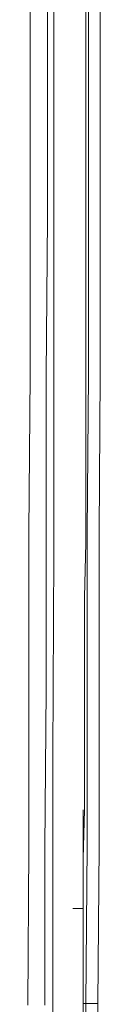
# Model space of a CAD drawing. Units: inches. Extents: x -394 to 2629, y -1225 to 591.
# Drawn here: x 109 to 116, y -421 to -331 of the extents above; entities that cross this region are included whole.
import ezdxf

# ---------------------------------------------------------------- set-up
doc = ezdxf.new("R2010")
doc.units = ezdxf.units.IN
doc.header["$MEASUREMENT"] = 0
doc.layers.add('图层 1', color=7, linetype='Continuous')

msp = doc.modelspace()

# ---------------------------------------------------------------- linework, layer by layer
at = {"layer": '图层 1', "color": 7, "lineweight": 5}
for points in [[(109.373, -421.186), (109.48, -406.805), (109.48, -392.329), (109.48, -377.971), (109.586, -363.613), (109.586, -349.243), (109.586, -334.874), (109.586, -320.386), (109.586, -306.028)], [(111.181, -306.028), (111.181, -320.386), (111.181, -334.874), (111.181, -349.243), (111.063, -363.613), (111.063, -377.971), (111.063, -392.329), (110.945, -406.805), (110.945, -421.186)], [(111.536, -453.79), (111.654, -435.308), (111.654, -416.849), (111.654, -398.367), (111.772, -379.909), (111.772, -361.439), (111.772, -342.968), (111.772, -324.498), (111.772, -306.028)], [(114.691, -421.056), (114.809, -406.687), (114.809, -392.329), (114.809, -377.971), (114.927, -363.613), (114.927, -349.243), (114.927, -334.756), (114.927, -320.386), (114.927, -306.028)], [(114.691, -306.028), (114.691, -315.931), (114.691, -320.882), (114.691, -323.411), (114.691, -325.822), (114.691, -328.351), (114.691, -330.773), (114.691, -335.713), (114.691, -338.265), (114.691, -340.676), (114.691, -343.205), (114.691, -345.616)], [(116.003, -306.028), (116.003, -320.386), (116.003, -334.874), (116.003, -349.243), (116.003, -363.613), (115.896, -377.971), (115.896, -392.329), (115.896, -406.687), (115.778, -421.056)], [(114.691, -345.616), (114.691, -346.833), (114.691, -348.038), (114.691, -349.243), (114.691, -350.331), (114.691, -352.741), (114.691, -355.034), (114.691, -359.749), (114.691, -364.464)], [(114.691, -345.616), (114.691, -346.833), (114.691, -348.038), (114.691, -349.243), (114.691, -350.331), (114.691, -351.524), (114.691, -352.741), (114.691, -355.034), (114.691, -357.326), (114.691, -359.749), (114.691, -364.334)], [(114.691, -364.464), (114.691, -365.646), (114.691, -366.863), (114.691, -369.262), (114.691, -371.684), (114.691, -374.107), (114.691, -378.94), (114.549, -383.891), (114.549, -388.713), (114.549, -393.546), (114.549, -395.957), (114.549, -398.367), (114.549, -400.92), (114.549, -403.331)], [(114.691, -364.464), (114.691, -364.204)], [(114.549, -403.331), (114.431, -407.786), (114.431, -412.134), (114.431, -416.613), (114.431, -421.056)], [(114.431, -403.331), (114.431, -407.786), (114.431, -412.134), (114.431, -416.613), (114.431, -421.056)], [(114.431, -412.371), (114.313, -412.371), (114.195, -412.371), (114.053, -412.371), (113.947, -412.371), (113.828, -412.371), (113.71, -412.371), (113.58, -412.371), (113.486, -412.371)], [(114.431, -421.056), (114.431, -434.103), (114.431, -437.364), (114.431, -440.614), (114.313, -443.875), (114.313, -447.149)], [(114.431, -421.056), (114.431, -420.82)], [(114.691, -421.056), (114.431, -421.056)], [(114.691, -421.056), (114.691, -420.82)], [(115.778, -421.056), (115.648, -421.056), (115.53, -421.056), (115.4, -421.056), (115.282, -421.056), (115.14, -421.056), (115.034, -421.056), (114.927, -421.056), (114.809, -421.056), (114.691, -421.056)], [(115.778, -421.056), (115.648, -421.056), (115.53, -421.056), (115.4, -421.056), (115.282, -421.056), (115.14, -421.056), (115.034, -421.056), (114.927, -421.056), (114.809, -421.056), (114.691, -421.056)], [(114.691, -447.149), (114.691, -443.875), (114.691, -440.614), (114.691, -437.364), (114.691, -434.103), (114.691, -421.056)], [(115.778, -421.056), (115.778, -429.033), (115.778, -436.998), (115.778, -440.992), (115.778, -444.974), (115.778, -448.827), (115.648, -452.809)], [(115.778, -421.056), (115.778, -420.82)]]:
    msp.add_lwpolyline(points, dxfattribs=at)

doc.saveas('drawing.dxf')
